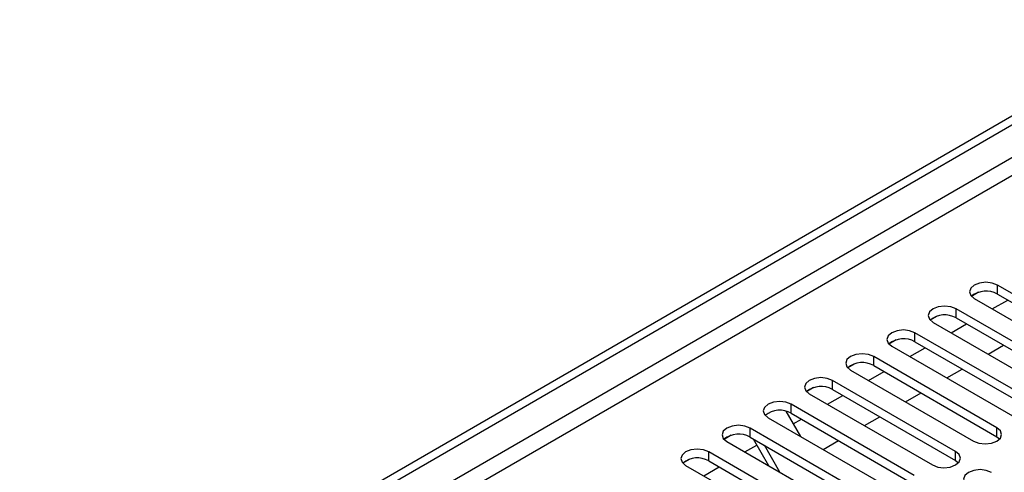
# Model space of a CAD drawing. Units: millimetres. Extents: x 4 to 11134, y 11 to 15752.
# Drawn here: x 4347 to 4482, y 2836 to 2898 of the extents above; entities that cross this region are included whole.
import ezdxf

# ---------------------------------------------------------------- set-up
doc = ezdxf.new("R2010")
doc.units = ezdxf.units.MM
doc.header["$LTSCALE"] = 53

msp = doc.modelspace()

# ---------------------------------------------------------------- linework, layer by layer
at = {"color": 7, "linetype": 'Continuous', "lineweight": 25}
for p, q in [((4314.826, 2787.786), (5685.906, 3579.294)), ((4315.887, 2787.174), (5686.967, 3578.681)), ((4498.391, 2852.22), (4481.509, 2861.966)), ((4478.915, 2860.985), (4477.943, 2860.424)), ((4478.915, 2860.985), (4477.943, 2860.424)), ((4478.327, 2860.129), (4495.209, 2850.383)), ((4480.809, 2858.696), (4482.93, 2859.92)), ((4481.509, 2860.741), (4498.391, 2850.995)), ((4492.734, 2848.954), (4475.852, 2858.7)), ((4473.258, 2857.72), (4472.287, 2857.159)), ((4473.258, 2857.72), (4472.287, 2857.159)), ((4475.852, 2857.475), (4492.734, 2847.729)), ((4472.67, 2856.863), (4489.552, 2847.117)), ((4475.152, 2855.43), (4477.273, 2856.655)), ((4487.077, 2845.689), (4470.195, 2855.435)), ((4467.601, 2854.454), (4466.63, 2853.893)), ((4467.602, 2854.454), (4466.63, 2853.893)), ((4467.013, 2853.598), (4483.895, 2843.852)), ((4469.495, 2852.165), (4471.616, 2853.389)), ((4470.195, 2854.21), (4487.077, 2844.464)), ((4480.223, 2852.503), (4482.344, 2853.728)), ((4481.42, 2842.423), (4464.538, 2852.169)), ((4461.944, 2851.188), (4460.973, 2850.628)), ((4461.945, 2851.188), (4460.973, 2850.627)), ((4464.538, 2850.944), (4481.42, 2841.198)), ((4474.566, 2849.237), (4476.687, 2850.462)), ((4461.356, 2850.332), (4478.238, 2840.586)), ((4463.838, 2848.899), (4465.96, 2850.123)), ((4456.287, 2847.923), (4455.316, 2847.362)), ((4456.288, 2847.923), (4455.316, 2847.362)), ((4475.763, 2839.157), (4458.881, 2848.903)), ((4455.699, 2847.066), (4472.581, 2837.32)), ((4458.182, 2845.633), (4460.303, 2846.858)), ((4458.881, 2847.678), (4475.763, 2837.933)), ((4468.909, 2845.972), (4471.03, 2847.196)), ((4470.107, 2835.892), (4453.224, 2845.638)), ((4450.042, 2843.801), (4466.925, 2834.055)), ((4452.488, 2844.696), (4454.486, 2841.236)), ((4453.224, 2844.413), (4470.107, 2834.667)), ((4463.252, 2842.706), (4465.373, 2843.931)), ((4464.45, 2832.626), (4447.568, 2842.372)), ((4453.505, 2842.934), (4454.646, 2843.592)), ((4444.974, 2841.392), (4444.002, 2840.831)), ((4444.974, 2841.391), (4444.002, 2840.831)), ((4447.568, 2841.147), (4464.45, 2831.401)), ((4481.42, 2841.198), (4481.814, 2840.892)), ((4444.386, 2840.535), (4461.268, 2830.789)), ((4446.868, 2839.102), (4448.513, 2840.052)), ((4450.157, 2837.203), (4448.036, 2840.877)), ((4451.657, 2836.337), (4449.536, 2840.011)), ((4457.595, 2839.44), (4459.717, 2840.665)), ((4458.793, 2829.36), (4441.911, 2839.106)), ((4439.317, 2838.126), (4438.345, 2837.565)), ((4439.317, 2838.126), (4438.345, 2837.565)), ((4438.729, 2837.269), (4455.611, 2827.524)), ((4441.211, 2835.836), (4443.332, 2837.061)), ((4441.911, 2837.881), (4458.793, 2828.136)), ((4475.763, 2837.933), (4476.157, 2837.627))]:
    msp.add_line(p, q, dxfattribs=at)
at = {"color": 8, "linetype": 'Continuous', "lineweight": 25}
for p, q in [((5686.967, 3574.19), (4315.887, 2782.683)), ((4316.948, 2780.846), (5688.028, 3572.353)), ((4481.509, 2860.741), (4481.509, 2861.966)), ((4475.852, 2857.475), (4475.852, 2858.7)), ((4470.195, 2854.21), (4470.195, 2855.435)), ((4464.538, 2850.944), (4464.538, 2852.169)), ((4458.881, 2847.678), (4458.881, 2848.903)), ((4453.224, 2844.413), (4453.224, 2845.638)), ((4447.568, 2841.147), (4447.568, 2842.372)), ((4481.42, 2841.198), (4481.42, 2842.423)), ((4441.911, 2837.881), (4441.911, 2839.106)), ((4475.763, 2837.933), (4475.763, 2839.157))]:
    msp.add_line(p, q, dxfattribs=at)
at = {"color": 7, "linetype": 'Continuous', "lineweight": 25, "flags": 128}
for points in [[(4481.509, 2861.966), (4480.779, 2862.247), (4479.918, 2862.346), (4479.057, 2862.247), (4478.327, 2861.966), (4477.839, 2861.544), (4477.668, 2861.047), (4477.839, 2860.55), (4478.327, 2860.129)], [(4475.852, 2858.7), (4475.122, 2858.982), (4474.261, 2859.081), (4473.4, 2858.982), (4472.67, 2858.7), (4472.182, 2858.279), (4472.011, 2857.782), (4472.182, 2857.285), (4472.67, 2856.863)], [(4470.195, 2855.435), (4469.465, 2855.716), (4468.604, 2855.815), (4467.743, 2855.716), (4467.013, 2855.434), (4466.525, 2855.013), (4466.354, 2854.516), (4466.525, 2854.019), (4467.013, 2853.598)], [(4464.538, 2852.169), (4463.808, 2852.45), (4462.947, 2852.549), (4462.086, 2852.45), (4461.356, 2852.169), (4460.868, 2851.748), (4460.697, 2851.25), (4460.868, 2850.753), (4461.356, 2850.332)], [(4458.881, 2848.903), (4458.151, 2849.185), (4457.29, 2849.284), (4456.429, 2849.185), (4455.699, 2848.903), (4455.212, 2848.482), (4455.04, 2847.985), (4455.212, 2847.488), (4455.699, 2847.066)], [(4453.224, 2845.638), (4452.494, 2845.919), (4451.633, 2846.018), (4450.772, 2845.919), (4450.042, 2845.638), (4449.555, 2845.216), (4449.383, 2844.719), (4449.555, 2844.222), (4450.042, 2843.801)], [(4447.568, 2842.372), (4446.838, 2842.653), (4445.977, 2842.752), (4445.116, 2842.654), (4444.386, 2842.372), (4443.898, 2841.951), (4443.727, 2841.454), (4443.898, 2840.956), (4444.386, 2840.535)], [(4478.238, 2840.586), (4478.968, 2840.304), (4479.829, 2840.206), (4480.69, 2840.305), (4481.42, 2840.586), (4481.908, 2841.007), (4482.079, 2841.505), (4481.908, 2842.002), (4481.42, 2842.423)], [(4441.911, 2839.106), (4441.181, 2839.388), (4440.32, 2839.487), (4439.459, 2839.388), (4438.729, 2839.106), (4438.241, 2838.685), (4438.07, 2838.188), (4438.241, 2837.691), (4438.729, 2837.269)], [(4472.581, 2837.32), (4473.311, 2837.039), (4474.172, 2836.94), (4475.033, 2837.039), (4475.764, 2837.32), (4476.251, 2837.742), (4476.423, 2838.239), (4476.251, 2838.736), (4475.763, 2839.157)], [(4480.713, 2836.3), (4479.983, 2836.581), (4479.122, 2836.68), (4478.261, 2836.582), (4477.531, 2836.3), (4477.043, 2835.879), (4476.872, 2835.381), (4477.044, 2834.884), (4477.531, 2834.463)]]:
    msp.add_lwpolyline(points, dxfattribs=at)
at = {"color": 7, "linetype": 'Continuous', "lineweight": 25}
for centre, start, end in [((4479.946, 2857.962), 60.64233, 129.14112), ((4474.289, 2854.697), 60.6437, 129.14238), ((4468.632, 2851.431), 60.64985, 129.13624), ((4462.975, 2848.165), 60.6437, 129.14238), ((4457.318, 2844.899), 60.64814, 129.13795), ((4451.662, 2841.634), 60.6437, 129.14238), ((4446.005, 2838.368), 60.64814, 129.13795), ((4440.348, 2835.103), 60.64233, 129.14112)]:
    msp.add_arc(centre, 3.188, start, end, dxfattribs=at)

doc.saveas('drawing.dxf')
